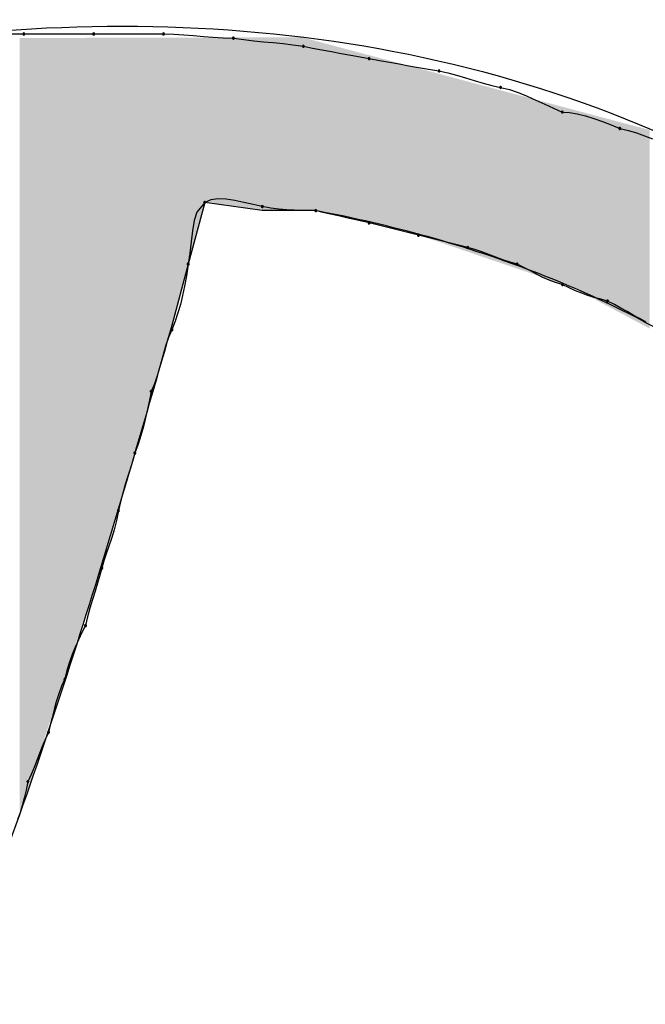
# Model space of a CAD drawing. Extents: x -424 to 186, y -4 to 301.
# Drawn here: x -321 to -321, y 139 to 140 of the extents above; entities that cross this region are included whole.
import ezdxf

# ---------------------------------------------------------------- set-up
doc = ezdxf.new("R2010")
doc.units = 0
doc.layers.add('PV', color=7, linetype='CONTINUOUS')

msp = doc.modelspace()

# ---------------------------------------------------------------- linework, layer by layer
at = {"layer": 'PV', "color": 7, "linetype": 'Continuous'}
for p, q in [((-321.44283, 139.69108), (-321.38449, 139.69108)), ((-321.38449, 139.69108), (-321.32249, 139.69108)), ((-321.32249, 139.69108), (-321.2605, 139.69108)), ((-321.2605, 139.69108), (-321.25133, 139.69087)), ((-321.25133, 139.69087), (-321.24247, 139.69035)), ((-321.24247, 139.69035), (-321.23381, 139.68964)), ((-321.23381, 139.68964), (-321.22521, 139.68886)), ((-321.22521, 139.68886), (-321.21654, 139.68815)), ((-321.21654, 139.68815), (-321.20768, 139.68763)), ((-321.20768, 139.68763), (-321.19851, 139.68743)), ((-321.19851, 139.68743), (-321.18933, 139.68607)), ((-321.18933, 139.68607), (-321.18048, 139.68503)), ((-321.18048, 139.68503), (-321.17181, 139.68418)), ((-321.17181, 139.68418), (-321.16321, 139.68339)), ((-321.16321, 139.68339), (-321.15455, 139.68254)), ((-321.15455, 139.68254), (-321.14569, 139.6815)), ((-321.14569, 139.6815), (-321.13652, 139.68014)), ((-321.13652, 139.68014), (-321.1285, 139.67857)), ((-321.1285, 139.67857), (-321.12017, 139.67701)), ((-321.12017, 139.67701), (-321.11164, 139.67545)), ((-321.11164, 139.67545), (-321.10305, 139.67388)), ((-321.10305, 139.67388), (-321.09452, 139.67232)), ((-321.09452, 139.67232), (-321.08619, 139.67076)), ((-321.08619, 139.67076), (-321.07817, 139.6692)), ((-321.07817, 139.6692), (-321.069, 139.66763)), ((-321.069, 139.66763), (-321.06014, 139.66607)), ((-321.06014, 139.66607), (-321.05148, 139.66451)), ((-321.05148, 139.66451), (-321.04287, 139.66294)), ((-321.04287, 139.66294), (-321.03421, 139.66138)), ((-321.03421, 139.66138), (-321.02535, 139.65982)), ((-321.02535, 139.65982), (-321.01618, 139.65826)), ((-321.01618, 139.65826), (-321.00836, 139.65649)), ((-321.00836, 139.65649), (-321.00055, 139.65441)), ((-321.00055, 139.65441), (-320.99274, 139.65213)), ((-320.99274, 139.65213), (-320.98492, 139.64979)), ((-320.98492, 139.64979), (-320.97711, 139.64752)), ((-320.97711, 139.64752), (-320.96929, 139.64543)), ((-320.96929, 139.64543), (-320.96148, 139.64367)), ((-320.96148, 139.64367), (-320.95366, 139.64169)), ((-320.95366, 139.64169), (-320.94585, 139.63901)), ((-320.94585, 139.63901), (-320.93804, 139.63582)), ((-320.93804, 139.63582), (-320.93022, 139.63231)), ((-320.93022, 139.63231), (-320.92241, 139.62868)), ((-320.92241, 139.62868), (-320.91459, 139.62511)), ((-320.91459, 139.62511), (-320.90678, 139.62179)), ((-320.90678, 139.62179), (-320.90032, 139.62136)), ((-320.90032, 139.62136), (-320.89347, 139.62017)), ((-320.89347, 139.62017), (-320.8863, 139.61834)), ((-320.8863, 139.61834), (-320.87888, 139.61601)), ((-320.87888, 139.61601), (-320.87127, 139.61328)), ((-320.87127, 139.61328), (-320.86353, 139.61031)), ((-320.86353, 139.61031), (-320.85573, 139.6072)), ((-320.85573, 139.6072), (-320.84812, 139.60543)), ((-320.84812, 139.60543), (-320.84082, 139.60327)), ((-320.84082, 139.60327), (-320.83372, 139.60079)), ((-320.83372, 139.60079), (-320.82668, 139.59806)), ((-321.21872, 139.54385), (-321.22404, 139.54156)), ((-321.21232, 139.54467), (-321.21872, 139.54385)), ((-321.20509, 139.54434), (-321.21232, 139.54467)), ((-321.19729, 139.54318), (-321.20509, 139.54434)), ((-321.22404, 139.54156), (-321.23862, 139.48686)), ((-321.22404, 139.54156), (-321.23107, 139.53295)), ((-321.17298, 139.53427), (-321.22404, 139.54156)), ((-321.18916, 139.54151), (-321.19729, 139.54318)), ((-321.18098, 139.53965), (-321.18916, 139.54151)), ((-321.17298, 139.53792), (-321.18098, 139.53965)), ((-321.16538, 139.53657), (-321.17298, 139.53792)), ((-321.15816, 139.5356), (-321.16538, 139.53657)), ((-321.15126, 139.53495), (-321.15816, 139.5356)), ((-321.14462, 139.53456), (-321.15126, 139.53495)), ((-321.13816, 139.53436), (-321.14462, 139.53456)), ((-321.23107, 139.53295), (-321.23322, 139.52539)), ((-321.12558, 139.53427), (-321.17298, 139.53427)), ((-321.13184, 139.53428), (-321.13816, 139.53436)), ((-321.12558, 139.53427), (-321.13184, 139.53428)), ((-321.11912, 139.53271), (-321.12558, 139.53427)), ((-321.11235, 139.53115), (-321.11912, 139.53271)), ((-321.10539, 139.52958), (-321.11235, 139.53115)), ((-321.09836, 139.52802), (-321.10539, 139.52958)), ((-321.0914, 139.52646), (-321.09836, 139.52802)), ((-321.08462, 139.52489), (-321.0914, 139.52646)), ((-321.23322, 139.52539), (-321.23479, 139.51643)), ((-321.07817, 139.52333), (-321.08462, 139.52489)), ((-321.03441, 139.51239), (-321.07817, 139.52333)), ((-321.23479, 139.51643), (-321.23605, 139.50664)), ((-320.99065, 139.50145), (-321.03441, 139.51239)), ((-321.23605, 139.50664), (-321.23724, 139.49659)), ((-320.9844, 139.49969), (-320.99065, 139.50145)), ((-320.97815, 139.4976), (-320.9844, 139.49969)), ((-321.23724, 139.49659), (-321.23862, 139.48686)), ((-320.9719, 139.49533), (-320.97815, 139.4976)), ((-320.96565, 139.49299), (-320.9719, 139.49533)), ((-320.9594, 139.49071), (-320.96565, 139.49299)), ((-321.23862, 139.48686), (-321.25321, 139.43217)), ((-321.23862, 139.48686), (-321.2402, 139.47655)), ((-320.95314, 139.48863), (-320.9594, 139.49071)), ((-320.94689, 139.48686), (-320.95314, 139.48863)), ((-320.94084, 139.48375), (-320.94689, 139.48686)), ((-320.93511, 139.4807), (-320.94084, 139.48375)), ((-321.2402, 139.47655), (-321.24183, 139.46732)), ((-320.92957, 139.47777), (-320.93511, 139.4807)), ((-320.9241, 139.47504), (-320.92957, 139.47777)), ((-320.91856, 139.47257), (-320.9241, 139.47504)), ((-321.24183, 139.46732), (-321.2436, 139.45892)), ((-320.91283, 139.47041), (-320.91856, 139.47257)), ((-320.90678, 139.46863), (-320.91283, 139.47041)), ((-320.90073, 139.46572), (-320.90678, 139.46863)), ((-320.895, 139.46319), (-320.90073, 139.46572)), ((-321.2436, 139.45892), (-321.24555, 139.4511)), ((-320.88946, 139.46098), (-320.895, 139.46319)), ((-320.88399, 139.45902), (-320.88946, 139.46098)), ((-320.87845, 139.45726), (-320.88399, 139.45902)), ((-320.87272, 139.45562), (-320.87845, 139.45726)), ((-321.24555, 139.4511), (-321.24777, 139.44359)), ((-320.86667, 139.45405), (-320.87272, 139.45562)), ((-320.86062, 139.45092), (-320.86667, 139.45405)), ((-320.85489, 139.44779), (-320.86062, 139.45092)), ((-320.84935, 139.44467), (-320.85489, 139.44779)), ((-321.24777, 139.44359), (-321.2503, 139.43615)), ((-320.84387, 139.44154), (-320.84935, 139.44467)), ((-320.83833, 139.43842), (-320.84387, 139.44154)), ((-320.8326, 139.43529), (-320.83833, 139.43842)), ((-321.2503, 139.43615), (-321.25321, 139.42852)), ((-321.25613, 139.42166), (-321.25874, 139.41385)), ((-321.25321, 139.42852), (-321.25613, 139.42166)), ((-321.25874, 139.41385), (-321.26115, 139.40546)), ((-321.26115, 139.40546), (-321.2635, 139.39688)), ((-321.2635, 139.39688), (-321.26591, 139.38849)), ((-321.26591, 139.38849), (-321.26852, 139.38068)), ((-321.26852, 139.38068), (-321.27144, 139.37382)), ((-321.27144, 139.37382), (-321.27302, 139.36601)), ((-321.27302, 139.36601), (-321.27465, 139.35819)), ((-321.27465, 139.35819), (-321.27642, 139.35038)), ((-321.27837, 139.34256), (-321.28058, 139.33475)), ((-321.27642, 139.35038), (-321.27837, 139.34256)), ((-321.28058, 139.33475), (-321.28312, 139.32693)), ((-321.28312, 139.32693), (-321.28603, 139.31912)), ((-321.28603, 139.31912), (-321.28779, 139.31266)), ((-321.28779, 139.31266), (-321.28988, 139.30581)), ((-321.29215, 139.29864), (-321.29449, 139.29122)), ((-321.28988, 139.30581), (-321.29215, 139.29864)), ((-321.29449, 139.29122), (-321.29677, 139.28361)), ((-321.29677, 139.28361), (-321.29885, 139.27587)), ((-321.29885, 139.27587), (-321.30061, 139.26807)), ((-321.30061, 139.26807), (-321.30238, 139.25912)), ((-321.30238, 139.25912), (-321.30446, 139.25093)), ((-321.30446, 139.25093), (-321.30674, 139.24338)), ((-321.30674, 139.24338), (-321.30908, 139.23634)), ((-321.31135, 139.22969), (-321.31344, 139.22329)), ((-321.30908, 139.23634), (-321.31135, 139.22969)), ((-321.31344, 139.22329), (-321.3152, 139.21701)), ((-321.3152, 139.21701), (-321.31697, 139.21055)), ((-321.31905, 139.2037), (-321.32133, 139.19654)), ((-321.31697, 139.21055), (-321.31905, 139.2037)), ((-321.32133, 139.19654), (-321.32366, 139.18912)), ((-321.32366, 139.18912), (-321.32594, 139.18151)), ((-321.32594, 139.18151), (-321.32802, 139.17377)), ((-321.32802, 139.17377), (-321.32979, 139.16596)), ((-321.3329, 139.1597), (-321.33595, 139.15337)), ((-321.32979, 139.16596), (-321.3329, 139.1597)), ((-321.33595, 139.15337), (-321.33888, 139.14692)), ((-321.33888, 139.14692), (-321.34161, 139.14028)), ((-321.34409, 139.13338), (-321.34625, 139.12616)), ((-321.34161, 139.14028), (-321.34409, 139.13338)), ((-321.34625, 139.12616), (-321.34802, 139.11856)), ((-321.34802, 139.11856), (-321.35093, 139.1121)), ((-321.35093, 139.1121), (-321.35346, 139.10533)), ((-321.35568, 139.09837), (-321.35763, 139.09134)), ((-321.35346, 139.10533), (-321.35568, 139.09837)), ((-321.35763, 139.09134), (-321.3594, 139.08438)), ((-321.3594, 139.08438), (-321.36103, 139.0776)), ((-321.36103, 139.0776), (-321.36261, 139.07115)), ((-321.36553, 139.0649), (-321.36814, 139.05865)), ((-321.36261, 139.07115), (-321.36553, 139.0649)), ((-321.36814, 139.05865), (-321.37055, 139.0524)), ((-321.3729, 139.04614), (-321.37531, 139.03989)), ((-321.37055, 139.0524), (-321.3729, 139.04614)), ((-321.37531, 139.03989), (-321.37792, 139.03364)), ((-321.37792, 139.03364), (-321.38084, 139.02739)), ((-321.38241, 139.0198), (-321.38405, 139.01266)), ((-321.38084, 139.02739), (-321.38241, 139.0198)), ((-321.38405, 139.01266), (-321.38582, 139.00596)), ((-321.38582, 139.00596), (-321.38777, 138.99971)), ((-321.38777, 138.99971), (-321.38998, 138.9939))]:
    msp.add_line(p, q, dxfattribs=at)
for centre, start, end in [((-321.38449, 139.69108), 90, 270), ((-321.38449, 139.69108), 270, 90), ((-321.32249, 139.69108), 90, 270), ((-321.32249, 139.69108), 270, 90), ((-321.2605, 139.69108), 88.73877, 268.73877), ((-321.2605, 139.69108), 270, 90), ((-321.19851, 139.68743), 81.56341, 261.56341), ((-321.19851, 139.68743), 268.73877, 88.73877), ((-321.13652, 139.68014), 78.96799, 258.96799), ((-321.13652, 139.68014), 261.56341, 81.56341), ((-321.07817, 139.6692), 80.33324, 260.33324), ((-321.07817, 139.6692), 258.96799, 78.96799), ((-321.01618, 139.65826), 77.27325, 257.27325), ((-321.01618, 139.65826), 260.33324, 80.33324), ((-320.96148, 139.64367), 75.7988, 255.7988), ((-320.96148, 139.64367), 257.27325, 77.27325), ((-320.90678, 139.62179), 86.23597, 266.23597), ((-320.90678, 139.62179), 246.99927, 66.99927), ((-320.85573, 139.6072), 76.87104, 256.87104), ((-320.85573, 139.6072), 248.30634, 68.30634), ((-321.22404, 139.54156), 113.2677, 293.2677), ((-321.22404, 139.54156), 320.74142, 140.74142), ((-321.17298, 139.53792), 79.92803, 259.92803), ((-321.17298, 139.53792), 257.77003, 77.77003), ((-321.12558, 139.53427), 76.38651, 256.38651), ((-321.12558, 139.53427), 269.90272, 89.90272), ((-321.07817, 139.52333), 75.96376, 255.96376), ((-321.07817, 139.52333), 256.38651, 76.38651), ((-321.03441, 139.51239), 75.96376, 255.96376), ((-321.03441, 139.51239), 255.96376, 75.96376), ((-320.99065, 139.50145), 74.23494, 254.23494), ((-320.99065, 139.50145), 255.96376, 75.96376), ((-321.23862, 139.48686), 171.91374, 351.91374), ((-321.23862, 139.48686), 351.32487, 171.32487), ((-320.94689, 139.48686), 62.75432, 242.75432), ((-320.94689, 139.48686), 254.23494, 74.23494), ((-320.90678, 139.46863), 64.28702, 244.28702), ((-320.90678, 139.46863), 253.64318, 73.64318), ((-320.86667, 139.45405), 62.67478, 242.67478), ((-320.86667, 139.45405), 255.42012, 75.42012), ((-321.25321, 139.42852), 159.11237, 339.11237), ((-321.25321, 139.42852), 336.9087, 156.9087), ((-321.27144, 139.37382), 156.9087, 336.9087), ((-321.27144, 139.37382), 348.61513, 168.61513), ((-321.28603, 139.31912), 159.55509, 339.55509), ((-321.28603, 139.31912), 344.72893, 164.72893), ((-321.30061, 139.26807), 167.25648, 347.25648), ((-321.30061, 139.26807), 348.84719, 168.84719), ((-321.3152, 139.21701), 164.28574, 344.28574), ((-321.3152, 139.21701), 344.72893, 164.72893), ((-321.32979, 139.16596), 167.25648, 347.25648), ((-321.32979, 139.16596), 333.5518, 153.5518), ((-321.34802, 139.11856), 166.85331, 346.85331), ((-321.34802, 139.11856), 335.70557, 155.70557), ((-321.36261, 139.07115), 166.29739, 346.29739), ((-321.36261, 139.07115), 334.93512, 154.93512), ((-321.38084, 139.02739), 154.93512, 334.93512), ((-321.38084, 139.02739), 348.2894, 168.2894)]:
    msp.add_arc(centre, 0.000886, start, end, dxfattribs=at)
for points, knots in [([(-322.40554, 138.30171), (-322.47765, 138.43332), (-322.56959, 138.71268), (-322.45908, 139.1287), (-322.17902, 139.43105), (-321.80565, 139.62894), (-321.38101, 139.71695), (-320.9475, 139.67794), (-320.68576, 139.54489), (-320.57858, 139.45405)], [0, 0, 0, 0, 0.450213, 0.836753, 1.231645, 1.65274, 2.086761, 2.515365, 2.936874, 2.936874, 2.936874, 2.936874]), ([(-320.49471, 138.59344), (-320.48, 138.66014), (-320.46232, 138.78956), (-320.47641, 138.97732), (-320.53222, 139.14422), (-320.62856, 139.28672), (-320.76274, 139.4016), (-320.93156, 139.48698), (-321.0582, 139.52148), (-321.12558, 139.53427)], [0, 0, 0, 0, 0.204916, 0.389096, 0.560094, 0.726873, 0.898783, 1.084248, 1.289991, 1.289991, 1.289991, 1.289991]), ([(-321.25321, 139.43217), (-321.27448, 139.35838), (-321.32333, 139.18866), (-321.41326, 138.91869), (-321.53223, 138.63121), (-321.68137, 138.37281), (-321.86599, 138.17036), (-322.13973, 138.10111), (-322.29964, 138.20255), (-322.37272, 138.26525)], [0, 0, 0, 0, 0.230371, 0.529747, 0.853536, 1.161251, 1.424429, 1.654104, 1.942973, 1.942973, 1.942973, 1.942973])]:
    msp.add_open_spline(points, degree=3, knots=knots, dxfattribs=at)
for points in [[(-321.38819, 138.99915), (-321.38819, 139.68751), (-321.388, 138.99972)], [(-321.388, 138.99972), (-321.38819, 139.68751), (-321.388, 139.68751)], [(-321.388, 138.99972), (-321.388, 139.68751), (-321.38788, 139.00008)], [(-321.38788, 139.00008), (-321.388, 139.68751), (-321.38788, 139.68751)], [(-321.38788, 139.00008), (-321.38788, 139.68751), (-321.38767, 139.00074)], [(-321.38767, 139.00074), (-321.38788, 139.68751), (-321.38767, 139.68751)], [(-321.38748, 139.00131), (-321.38767, 139.68751), (-321.38748, 139.68752)], [(-321.38767, 139.00074), (-321.38767, 139.68751), (-321.38748, 139.00131)], [(-321.38748, 139.00131), (-321.38748, 139.68752), (-321.38718, 139.0022)], [(-321.38718, 139.0022), (-321.38748, 139.68752), (-321.38718, 139.68752)], [(-321.38718, 139.0022), (-321.38718, 139.68752), (-321.38695, 139.00291)], [(-321.38695, 139.00291), (-321.38718, 139.68752), (-321.38695, 139.68752)], [(-321.38695, 139.00291), (-321.38695, 139.68752), (-321.38661, 139.00394)], [(-321.38661, 139.00394), (-321.38695, 139.68752), (-321.38661, 139.68752)], [(-321.38661, 139.00394), (-321.38661, 139.68752), (-321.38636, 139.00471)], [(-321.38636, 139.00471), (-321.38661, 139.68752), (-321.38636, 139.68752)], [(-321.38636, 139.00471), (-321.38636, 139.68752), (-321.38601, 139.00576)], [(-321.38601, 139.00576), (-321.38636, 139.68752), (-321.38601, 139.68752)], [(-321.38601, 139.00576), (-321.38601, 139.68752), (-321.38576, 139.00652)], [(-321.38576, 139.00652), (-321.38601, 139.68752), (-321.38576, 139.68752)], [(-321.38576, 139.00652), (-321.38576, 139.68752), (-321.38544, 139.0075)], [(-321.38544, 139.0075), (-321.38576, 139.68752), (-321.38544, 139.68752)], [(-321.38544, 139.0075), (-321.38544, 139.68752), (-321.38522, 139.00816)], [(-321.38522, 139.00816), (-321.38544, 139.68752), (-321.38522, 139.68752)], [(-321.38522, 139.00816), (-321.38522, 139.68752), (-321.38495, 139.00896)], [(-321.38495, 139.00896), (-321.38522, 139.68752), (-321.38495, 139.68752)], [(-321.38495, 139.00896), (-321.38495, 139.68752), (-321.38479, 139.00946)], [(-321.38479, 139.00946), (-321.38495, 139.68752), (-321.38479, 139.68752)], [(-321.38479, 139.00946), (-321.38479, 139.68752), (-321.38462, 139.00998)], [(-321.38462, 139.00998), (-321.38479, 139.68752), (-321.38462, 139.68752)], [(-321.38462, 139.00998), (-321.38462, 139.68752), (-321.38445, 139.0105)], [(-321.38445, 139.0105), (-321.38462, 139.68752), (-321.38445, 139.68752)], [(-321.38445, 139.0105), (-321.38445, 139.68752), (-321.38425, 139.01109)], [(-321.38425, 139.01109), (-321.38445, 139.68752), (-321.38425, 139.68752)], [(-321.38425, 139.01109), (-321.38425, 139.68752), (-321.38402, 139.0118)], [(-321.38402, 139.0118), (-321.38425, 139.68752), (-321.38402, 139.68752)], [(-321.38359, 139.01308), (-321.38402, 139.68752), (-321.38359, 139.68753)], [(-321.38402, 139.0118), (-321.38402, 139.68752), (-321.38359, 139.01308)], [(-321.38359, 139.01308), (-321.38359, 139.68753), (-321.38322, 139.01421)], [(-321.38322, 139.01421), (-321.38359, 139.68753), (-321.38322, 139.68753)], [(-321.38322, 139.01421), (-321.38322, 139.68753), (-321.38264, 139.01598)], [(-321.38264, 139.01598), (-321.38322, 139.68753), (-321.38264, 139.68753)], [(-321.38264, 139.01598), (-321.38264, 139.68753), (-321.38217, 139.01739)], [(-321.38217, 139.01739), (-321.38264, 139.68753), (-321.38217, 139.68753)], [(-321.38217, 139.01739), (-321.38217, 139.68753), (-321.3815, 139.01943)], [(-321.3815, 139.01943), (-321.38217, 139.68753), (-321.3815, 139.68753)], [(-321.3815, 139.01943), (-321.3815, 139.68753), (-321.38099, 139.02097)], [(-321.38099, 139.02097), (-321.3815, 139.68753), (-321.38099, 139.68753)], [(-321.38099, 139.02097), (-321.38099, 139.68753), (-321.38029, 139.02308)], [(-321.38029, 139.02308), (-321.38099, 139.68753), (-321.38029, 139.68753)], [(-321.37979, 139.0246), (-321.38029, 139.68753), (-321.37979, 139.68754)], [(-321.38029, 139.02308), (-321.38029, 139.68753), (-321.37979, 139.0246)], [(-321.37979, 139.0246), (-321.37979, 139.68754), (-321.37914, 139.02657)], [(-321.37914, 139.02657), (-321.37979, 139.68754), (-321.37914, 139.68754)], [(-321.37914, 139.02657), (-321.37914, 139.68754), (-321.3787, 139.0279)], [(-321.3787, 139.0279), (-321.37914, 139.68754), (-321.3787, 139.68754)], [(-321.3787, 139.0279), (-321.3787, 139.68754), (-321.37816, 139.02953)], [(-321.37816, 139.02953), (-321.3787, 139.68754), (-321.37816, 139.68754)], [(-321.37816, 139.02953), (-321.37816, 139.68754), (-321.37783, 139.03054)], [(-321.37783, 139.03054), (-321.37816, 139.68754), (-321.37783, 139.68754)], [(-321.37783, 139.03054), (-321.37783, 139.68754), (-321.37747, 139.03162)], [(-321.37747, 139.03162), (-321.37783, 139.68754), (-321.37747, 139.68754)], [(-321.37747, 139.03162), (-321.37747, 139.68754), (-321.37719, 139.03246)], [(-321.37719, 139.03246), (-321.37747, 139.68754), (-321.37719, 139.68754)], [(-321.37719, 139.03246), (-321.37719, 139.68754), (-321.37716, 139.03257)], [(-321.37716, 139.03257), (-321.37719, 139.68754), (-321.37716, 139.68754)], [(-321.37716, 139.03257), (-321.37716, 139.68754), (-321.37675, 139.03381)], [(-321.37675, 139.03381), (-321.37716, 139.68754), (-321.37675, 139.68754)], [(-321.37675, 139.03381), (-321.37675, 139.68754), (-321.37634, 139.03506)], [(-321.37634, 139.03506), (-321.37675, 139.68754), (-321.37634, 139.68754)], [(-321.37597, 139.03618), (-321.37634, 139.68754), (-321.37597, 139.68755)], [(-321.37634, 139.03506), (-321.37634, 139.68754), (-321.37597, 139.03618)], [(-321.37597, 139.03618), (-321.37597, 139.68755), (-321.37539, 139.03793)], [(-321.37539, 139.03793), (-321.37597, 139.68755), (-321.37539, 139.68755)], [(-321.37539, 139.03793), (-321.37539, 139.68755), (-321.37493, 139.03933)], [(-321.37493, 139.03933), (-321.37539, 139.68755), (-321.37493, 139.68755)], [(-321.37493, 139.03933), (-321.37493, 139.68755), (-321.37426, 139.04137)], [(-321.37426, 139.04137), (-321.37493, 139.68755), (-321.37426, 139.68755)], [(-321.37426, 139.04137), (-321.37426, 139.68755), (-321.37375, 139.0429)], [(-321.37375, 139.0429), (-321.37426, 139.68755), (-321.37375, 139.68755)], [(-321.37375, 139.0429), (-321.37375, 139.68755), (-321.37305, 139.04502)], [(-321.37305, 139.04502), (-321.37375, 139.68755), (-321.37305, 139.68755)], [(-321.37305, 139.04502), (-321.37305, 139.68755), (-321.37255, 139.04653)], [(-321.37255, 139.04653), (-321.37305, 139.68755), (-321.37255, 139.68755)], [(-321.3719, 139.04852), (-321.37255, 139.68755), (-321.3719, 139.68756)], [(-321.37255, 139.04653), (-321.37255, 139.68755), (-321.3719, 139.04852)], [(-321.3719, 139.04852), (-321.3719, 139.68756), (-321.37145, 139.04986)], [(-321.37145, 139.04986), (-321.3719, 139.68756), (-321.37145, 139.68756)], [(-321.37145, 139.04986), (-321.37145, 139.68756), (-321.37091, 139.05151)], [(-321.37091, 139.05151), (-321.37145, 139.68756), (-321.37091, 139.68756)], [(-321.37091, 139.05151), (-321.37091, 139.68756), (-321.37057, 139.05254)], [(-321.37057, 139.05254), (-321.37091, 139.68756), (-321.37057, 139.68756)], [(-321.37057, 139.05254), (-321.37057, 139.68756), (-321.3702, 139.05364)], [(-321.3702, 139.05364), (-321.37057, 139.68756), (-321.3702, 139.68756)], [(-321.3702, 139.05364), (-321.3702, 139.68756), (-321.37002, 139.0542)], [(-321.37002, 139.0542), (-321.3702, 139.68756), (-321.37002, 139.68756)], [(-321.37002, 139.0542), (-321.37002, 139.68756), (-321.3699, 139.05455)], [(-321.3699, 139.05455), (-321.37002, 139.68756), (-321.3699, 139.68756)], [(-321.3699, 139.05455), (-321.3699, 139.68756), (-321.36908, 139.05705)], [(-321.36908, 139.05705), (-321.3699, 139.68756), (-321.36908, 139.68756)], [(-321.36814, 139.05988), (-321.36908, 139.68756), (-321.36814, 139.68757)], [(-321.36908, 139.05705), (-321.36908, 139.68756), (-321.36814, 139.05988)], [(-321.36814, 139.05988), (-321.36814, 139.68757), (-321.36701, 139.0633)], [(-321.36701, 139.0633), (-321.36814, 139.68757), (-321.36701, 139.68757)], [(-321.36701, 139.0633), (-321.36701, 139.68757), (-321.36581, 139.06695)], [(-321.36581, 139.06695), (-321.36701, 139.68757), (-321.36581, 139.68757)], [(-321.36581, 139.06695), (-321.36581, 139.68757), (-321.36465, 139.07046)], [(-321.36465, 139.07046), (-321.36581, 139.68757), (-321.36465, 139.68757)], [(-321.36465, 139.07046), (-321.36465, 139.68757), (-321.36464, 139.07048)], [(-321.36464, 139.07048), (-321.36465, 139.68757), (-321.36464, 139.68757)], [(-321.36365, 139.07349), (-321.36464, 139.68757), (-321.36365, 139.68758)], [(-321.36464, 139.07048), (-321.36464, 139.68757), (-321.36365, 139.07349)], [(-321.36365, 139.07349), (-321.36365, 139.68758), (-321.36293, 139.07566)], [(-321.36293, 139.07566), (-321.36365, 139.68758), (-321.36293, 139.68758)], [(-321.36293, 139.07566), (-321.36293, 139.68758), (-321.36261, 139.07664)], [(-321.36261, 139.07664), (-321.36293, 139.68758), (-321.36261, 139.68758)], [(-321.34791, 139.12119), (-321.36261, 139.68758), (-321.34791, 139.68762)], [(-321.36261, 139.07664), (-321.36261, 139.68758), (-321.34791, 139.12119)], [(-321.33136, 139.17132), (-321.34791, 139.68762), (-321.33136, 139.68766)], [(-321.34791, 139.12119), (-321.34791, 139.68762), (-321.33136, 139.17132)], [(-321.31947, 139.20733), (-321.33136, 139.68766), (-321.31947, 139.68769)], [(-321.33136, 139.17132), (-321.33136, 139.68766), (-321.31947, 139.20733)], [(-321.31494, 139.22262), (-321.31947, 139.68769), (-321.31494, 139.6877)], [(-321.31947, 139.20733), (-321.31947, 139.68769), (-321.31494, 139.22262)], [(-321.31494, 139.22262), (-321.31494, 139.6877), (-321.31488, 139.22281)], [(-321.31488, 139.22281), (-321.31494, 139.6877), (-321.31488, 139.6877)], [(-321.29859, 139.27775), (-321.31488, 139.6877), (-321.29859, 139.68775)], [(-321.31488, 139.22281), (-321.31488, 139.6877), (-321.29859, 139.27775)], [(-321.28226, 139.33285), (-321.29859, 139.68775), (-321.28226, 139.68779)], [(-321.29859, 139.27775), (-321.29859, 139.68775), (-321.28226, 139.33285)], [(-321.26612, 139.38728), (-321.28226, 139.68779), (-321.26612, 139.68783)], [(-321.28226, 139.33285), (-321.28226, 139.68779), (-321.26612, 139.38728)], [(-321.26612, 139.38728), (-321.26612, 139.68783), (-321.26588, 139.38813)], [(-321.26588, 139.38813), (-321.26612, 139.68783), (-321.26588, 139.68783)], [(-321.26351, 139.39637), (-321.26588, 139.68783), (-321.26351, 139.68784)], [(-321.26588, 139.38813), (-321.26588, 139.68783), (-321.26351, 139.39637)], [(-321.25297, 139.43307), (-321.26351, 139.68784), (-321.25297, 139.68786)], [(-321.26351, 139.39637), (-321.26351, 139.68784), (-321.25297, 139.43307)], [(-321.25187, 139.43717), (-321.25297, 139.68786), (-321.25187, 139.68787)], [(-321.25297, 139.43307), (-321.25297, 139.68786), (-321.25187, 139.43717)], [(-321.25187, 139.43717), (-321.25187, 139.68787), (-321.25011, 139.44379)], [(-321.25011, 139.44379), (-321.25187, 139.68787), (-321.25011, 139.68787)], [(-321.25011, 139.44379), (-321.25011, 139.68787), (-321.24939, 139.44648)], [(-321.24939, 139.44648), (-321.25011, 139.68787), (-321.24939, 139.68787)], [(-321.24791, 139.45204), (-321.24939, 139.68787), (-321.24791, 139.68788)], [(-321.24939, 139.44648), (-321.24939, 139.68787), (-321.24791, 139.45204)], [(-321.24791, 139.45204), (-321.24791, 139.68788), (-321.24551, 139.46103)], [(-321.24551, 139.46103), (-321.24791, 139.68788), (-321.24551, 139.68788)], [(-321.24316, 139.46986), (-321.24551, 139.68788), (-321.24316, 139.68789)], [(-321.24551, 139.46103), (-321.24551, 139.68788), (-321.24316, 139.46986)], [(-321.24316, 139.46986), (-321.24316, 139.68789), (-321.24108, 139.47767)], [(-321.24108, 139.47767), (-321.24316, 139.68789), (-321.24108, 139.68789)], [(-321.23951, 139.48355), (-321.24108, 139.68789), (-321.23951, 139.6879)], [(-321.24108, 139.47767), (-321.24108, 139.68789), (-321.23951, 139.48355)], [(-321.23951, 139.48355), (-321.23951, 139.6879), (-321.23869, 139.48662)], [(-321.23869, 139.48662), (-321.23951, 139.6879), (-321.23869, 139.6879)], [(-321.23869, 139.48662), (-321.23869, 139.6879), (-321.23841, 139.48766)], [(-321.23841, 139.48766), (-321.23869, 139.6879), (-321.23841, 139.6879)], [(-321.23841, 139.48766), (-321.23841, 139.6879), (-321.23735, 139.49163)], [(-321.23735, 139.49163), (-321.23841, 139.6879), (-321.23735, 139.6879)], [(-321.23561, 139.49816), (-321.23735, 139.6879), (-321.23561, 139.68791)], [(-321.23735, 139.49163), (-321.23735, 139.6879), (-321.23561, 139.49816)], [(-321.23561, 139.49816), (-321.23561, 139.68791), (-321.23343, 139.50635)], [(-321.23343, 139.50635), (-321.23561, 139.68791), (-321.23343, 139.68791)], [(-321.23274, 139.50893), (-321.23343, 139.68791), (-321.23274, 139.68792)], [(-321.23343, 139.50635), (-321.23343, 139.68791), (-321.23274, 139.50893)], [(-321.23274, 139.50893), (-321.23274, 139.68792), (-321.23103, 139.51532)], [(-321.23103, 139.51532), (-321.23274, 139.68792), (-321.23103, 139.68792)], [(-321.22867, 139.52419), (-321.23103, 139.68792), (-321.22867, 139.68793)], [(-321.23103, 139.51532), (-321.23103, 139.68792), (-321.22867, 139.52419)], [(-321.22867, 139.52419), (-321.22867, 139.68793), (-321.22657, 139.53205)], [(-321.22657, 139.53205), (-321.22867, 139.68793), (-321.22657, 139.68793)], [(-321.22498, 139.53804), (-321.22657, 139.68793), (-321.22498, 139.68794)], [(-321.22657, 139.53205), (-321.22657, 139.68793), (-321.22498, 139.53804)], [(-321.22498, 139.53804), (-321.22498, 139.68794), (-321.22412, 139.54125)], [(-321.22412, 139.54125), (-321.22498, 139.68794), (-321.22412, 139.68794)], [(-321.22412, 139.54125), (-321.22412, 139.68794), (-321.22339, 139.54147)], [(-321.22339, 139.54147), (-321.22412, 139.68794), (-321.22339, 139.68794)], [(-321.22024, 139.54102), (-321.22339, 139.68794), (-321.22024, 139.68795)], [(-321.22339, 139.54147), (-321.22339, 139.68794), (-321.22024, 139.54102)], [(-321.22024, 139.54102), (-321.22024, 139.68795), (-321.21981, 139.54096)], [(-321.21981, 139.54096), (-321.22024, 139.68795), (-321.21981, 139.68795)], [(-321.21728, 139.5406), (-321.21981, 139.68795), (-321.21728, 139.68796)], [(-321.21981, 139.54096), (-321.21981, 139.68795), (-321.21728, 139.5406)], [(-321.21728, 139.5406), (-321.21728, 139.68796), (-321.21626, 139.54045)], [(-321.21626, 139.54045), (-321.21728, 139.68796), (-321.21626, 139.68796)], [(-321.2138, 139.5401), (-321.21626, 139.68796), (-321.2138, 139.68797)], [(-321.21626, 139.54045), (-321.21626, 139.68796), (-321.2138, 139.5401)], [(-321.2138, 139.5401), (-321.2138, 139.68797), (-321.21123, 139.53973)], [(-321.21123, 139.53973), (-321.2138, 139.68797), (-321.21123, 139.68797)], [(-321.20621, 139.53902), (-321.21123, 139.68797), (-321.20621, 139.68799)], [(-321.21123, 139.53973), (-321.21123, 139.68797), (-321.20621, 139.53902)], [(-321.20621, 139.53902), (-321.20621, 139.68799), (-321.20305, 139.53857)], [(-321.20305, 139.53857), (-321.20621, 139.68799), (-321.20305, 139.68799)], [(-321.19785, 139.53782), (-321.20305, 139.68799), (-321.19785, 139.68801)], [(-321.20305, 139.53857), (-321.20305, 139.68799), (-321.19785, 139.53782)], [(-321.19369, 139.53723), (-321.19785, 139.68801), (-321.19369, 139.68802)], [(-321.19785, 139.53782), (-321.19785, 139.68801), (-321.19369, 139.53723)], [(-321.18956, 139.53664), (-321.19369, 139.68802), (-321.18956, 139.68803)], [(-321.19369, 139.53723), (-321.19369, 139.68802), (-321.18956, 139.53664)], [(-321.18408, 139.53586), (-321.18956, 139.68803), (-321.18408, 139.68804)], [(-321.18956, 139.53664), (-321.18956, 139.68803), (-321.18408, 139.53586)], [(-321.18215, 139.53558), (-321.18408, 139.68804), (-321.18215, 139.68805)], [(-321.18408, 139.53586), (-321.18408, 139.68804), (-321.18215, 139.53558)], [(-321.17647, 139.53477), (-321.18215, 139.68805), (-321.17647, 139.68806)], [(-321.18215, 139.53558), (-321.18215, 139.68805), (-321.17647, 139.53477)], [(-321.17517, 139.53458), (-321.17647, 139.68806), (-321.17517, 139.68807)], [(-321.17647, 139.53477), (-321.17647, 139.68806), (-321.17517, 139.53458)], [(-321.17517, 139.53458), (-321.17517, 139.68807), (-321.17334, 139.53432)], [(-321.17334, 139.53432), (-321.17517, 139.68807), (-321.17334, 139.68807)], [(-321.17334, 139.53432), (-321.17334, 139.68807), (-321.17247, 139.53427)], [(-321.17247, 139.53427), (-321.17334, 139.68807), (-321.17247, 139.68807)], [(-321.17247, 139.53427), (-321.17247, 139.68807), (-321.17158, 139.53427)], [(-321.17158, 139.53427), (-321.17247, 139.68807), (-321.17158, 139.68807)], [(-321.16926, 139.53427), (-321.17158, 139.68807), (-321.16926, 139.68808)], [(-321.17158, 139.53427), (-321.17158, 139.68807), (-321.16926, 139.53427)], [(-321.16926, 139.53427), (-321.16926, 139.68808), (-321.16792, 139.53427)], [(-321.16792, 139.53427), (-321.16926, 139.68808), (-321.16792, 139.68808)], [(-321.16377, 139.53427), (-321.16792, 139.68808), (-321.16377, 139.6881)], [(-321.16792, 139.53427), (-321.16792, 139.68808), (-321.16377, 139.53427)], [(-321.16377, 139.53427), (-321.16377, 139.6881), (-321.16326, 139.53427)], [(-321.16326, 139.53427), (-321.16377, 139.6881), (-321.16326, 139.6881)], [(-321.15676, 139.53427), (-321.16326, 139.6881), (-321.15676, 139.68811)], [(-321.16326, 139.53427), (-321.16326, 139.6881), (-321.15676, 139.53427)], [(-321.15257, 139.53427), (-321.15676, 139.68811), (-321.15257, 139.68812)], [(-321.15676, 139.53427), (-321.15676, 139.68811), (-321.15257, 139.53427)], [(-321.14902, 139.53427), (-321.15257, 139.68812), (-321.14902, 139.68813)], [(-321.15257, 139.53427), (-321.15257, 139.68812), (-321.14902, 139.53427)], [(-321.1413, 139.53427), (-321.14902, 139.68813), (-321.1413, 139.68815)], [(-321.14902, 139.53427), (-321.14902, 139.68813), (-321.1413, 139.53427)], [(-321.13773, 139.53427), (-321.1413, 139.68815), (-321.13773, 139.68816)], [(-321.1413, 139.53427), (-321.1413, 139.68815), (-321.13773, 139.53427)], [(-321.13773, 139.53427), (-321.13773, 139.68816), (-321.13437, 139.53427)], [(-321.13437, 139.53427), (-321.13773, 139.68816), (-321.13437, 139.68727)], [(-321.13437, 139.53427), (-321.13437, 139.68727), (-321.12901, 139.53427)], [(-321.12901, 139.53427), (-321.13437, 139.68727), (-321.12901, 139.68584)], [(-321.12901, 139.53427), (-321.12901, 139.68584), (-321.12795, 139.53427)], [(-321.12795, 139.53427), (-321.12901, 139.68584), (-321.12795, 139.68555)], [(-321.12795, 139.53427), (-321.12795, 139.68555), (-321.12598, 139.53427)], [(-321.12598, 139.53427), (-321.12795, 139.68555), (-321.12598, 139.68503)], [(-321.12598, 139.53427), (-321.12598, 139.68503), (-321.10851, 139.53036)], [(-321.10851, 139.53036), (-321.12598, 139.68503), (-321.10851, 139.68036)], [(-321.10851, 139.53036), (-321.10851, 139.68036), (-321.08382, 139.52483)], [(-321.08382, 139.52483), (-321.10851, 139.68036), (-321.08382, 139.67377)], [(-321.08382, 139.52483), (-321.08382, 139.67377), (-321.06261, 139.52008)], [(-321.06261, 139.52008), (-321.08382, 139.67377), (-321.06261, 139.66811)], [(-321.06261, 139.52008), (-321.06261, 139.66811), (-321.04338, 139.51577)], [(-321.04338, 139.51577), (-321.06261, 139.66811), (-321.04338, 139.66298)], [(-321.04338, 139.51577), (-321.04338, 139.66298), (-321.03766, 139.51382)], [(-321.03766, 139.51382), (-321.04338, 139.66298), (-321.03766, 139.66145)], [(-321.03766, 139.51382), (-321.03766, 139.66145), (-321.01554, 139.50626)], [(-321.01554, 139.50626), (-321.03766, 139.66145), (-321.01554, 139.65555)], [(-321.01554, 139.50626), (-321.01554, 139.65555), (-320.98792, 139.49684)], [(-320.98792, 139.49684), (-321.01554, 139.65555), (-320.98792, 139.64817)], [(-320.98792, 139.49684), (-320.98792, 139.64817), (-320.96799, 139.49003)], [(-320.96799, 139.49003), (-320.98792, 139.64817), (-320.96799, 139.64285)], [(-320.96799, 139.49003), (-320.96799, 139.64285), (-320.93308, 139.47811)], [(-320.93308, 139.47811), (-320.96799, 139.64285), (-320.93308, 139.63353)], [(-320.93308, 139.47811), (-320.93308, 139.63353), (-320.92063, 139.47386)], [(-320.92063, 139.47386), (-320.93308, 139.63353), (-320.92063, 139.63021)], [(-320.92063, 139.47386), (-320.92063, 139.63021), (-320.92056, 139.47383)], [(-320.92056, 139.47383), (-320.92063, 139.63021), (-320.92056, 139.63019)], [(-320.92056, 139.47383), (-320.92056, 139.63019), (-320.91761, 139.47282)], [(-320.91761, 139.47282), (-320.92056, 139.63019), (-320.91761, 139.6294)], [(-320.91761, 139.47282), (-320.91761, 139.6294), (-320.91305, 139.47127)], [(-320.91305, 139.47127), (-320.91761, 139.6294), (-320.91305, 139.62818)], [(-320.91305, 139.47127), (-320.91305, 139.62818), (-320.90746, 139.46936)], [(-320.90746, 139.46936), (-320.91305, 139.62818), (-320.90746, 139.62669)], [(-320.90746, 139.46936), (-320.90746, 139.62669), (-320.90146, 139.46731)], [(-320.90146, 139.46731), (-320.90746, 139.62669), (-320.90146, 139.62509)], [(-320.90146, 139.46731), (-320.90146, 139.62509), (-320.89728, 139.46588)], [(-320.89728, 139.46588), (-320.90146, 139.62509), (-320.89728, 139.62398)], [(-320.89728, 139.46588), (-320.89728, 139.62398), (-320.89561, 139.46499)], [(-320.89561, 139.46499), (-320.89728, 139.62398), (-320.89561, 139.62353)], [(-320.89561, 139.46499), (-320.89561, 139.62353), (-320.89052, 139.46228)], [(-320.89052, 139.46228), (-320.89561, 139.62353), (-320.89052, 139.62217)], [(-320.89052, 139.46228), (-320.89052, 139.62217), (-320.88678, 139.46028)], [(-320.88678, 139.46028), (-320.89052, 139.62217), (-320.88678, 139.62117)], [(-320.88678, 139.46028), (-320.88678, 139.62117), (-320.88498, 139.45932)], [(-320.88498, 139.45932), (-320.88678, 139.62117), (-320.88498, 139.62069)], [(-320.88498, 139.45932), (-320.88498, 139.62069), (-320.88411, 139.45885)], [(-320.88411, 139.45885), (-320.88498, 139.62069), (-320.88411, 139.62046)], [(-320.88411, 139.45885), (-320.88411, 139.62046), (-320.88095, 139.45717)], [(-320.88095, 139.45717), (-320.88411, 139.62046), (-320.88095, 139.61962)], [(-320.88095, 139.45717), (-320.88095, 139.61962), (-320.876, 139.45452)], [(-320.876, 139.45452), (-320.88095, 139.61962), (-320.876, 139.6183)], [(-320.876, 139.45452), (-320.876, 139.6183), (-320.87416, 139.45354)], [(-320.87416, 139.45354), (-320.876, 139.6183), (-320.87416, 139.6178)], [(-320.87416, 139.45354), (-320.87416, 139.6178), (-320.8699, 139.45126)], [(-320.8699, 139.45126), (-320.87416, 139.6178), (-320.8699, 139.61667)], [(-320.8699, 139.45126), (-320.8699, 139.61667), (-320.86329, 139.44774)], [(-320.86329, 139.44774), (-320.8699, 139.61667), (-320.86329, 139.6149)], [(-320.86329, 139.44774), (-320.86329, 139.6149), (-320.85684, 139.44429)], [(-320.85684, 139.44429), (-320.86329, 139.6149), (-320.85684, 139.61318)], [(-320.85684, 139.44429), (-320.85684, 139.61318), (-320.85119, 139.44128)], [(-320.85119, 139.44128), (-320.85684, 139.61318), (-320.85119, 139.61167)], [(-320.85119, 139.44128), (-320.85119, 139.61167), (-320.847, 139.43904)], [(-320.847, 139.43904), (-320.85119, 139.61167), (-320.847, 139.61055)], [(-320.847, 139.43904), (-320.847, 139.61055), (-320.84491, 139.43792)], [(-320.84491, 139.43792), (-320.847, 139.61055), (-320.84491, 139.61)], [(-320.84491, 139.43792), (-320.84491, 139.61), (-320.82924, 139.42955)], [(-320.82924, 139.42955), (-320.84491, 139.61), (-320.82924, 139.60581)]]:
    msp.add_solid(points, dxfattribs=at)

doc.saveas('drawing.dxf')
